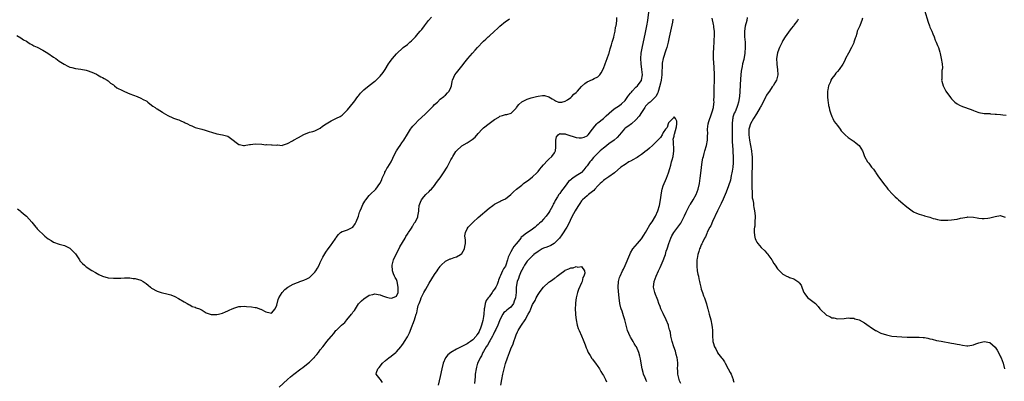
# Model space of a CAD drawing. Units: inches. Extents: x 2616000 to 2619000, y 1524000 to 1527000.
# Drawn here: x 2617197 to 2617558, y 1526624 to 1526757 of the extents above; entities that cross this region are included whole.
import ezdxf

# ---------------------------------------------------------------- set-up
doc = ezdxf.new("R2010")
doc.units = ezdxf.units.IN
doc.header["$MEASUREMENT"] = 0
doc.layers.add('LD26161524_10ft', color=82, linetype='Continuous')

msp = doc.modelspace()

# ---------------------------------------------------------------- linework, layer by layer
at = {"layer": 'LD26161524_10ft'}
for points, elevation in [([(2617329.9, 1526623.9), (2617329.08, 1526625), (2617329, 1526625.19), (2617327.47, 1526627), (2617327.63, 1526627.63), (2617328.15, 1526629), (2617328.57, 1526629.43), (2617329.81, 1526631), (2617331, 1526632.05), (2617332.17, 1526633), (2617333, 1526633.64), (2617333.75, 1526634.25), (2617334.73, 1526635), (2617335, 1526635.23), (2617336.58, 1526637), (2617337, 1526637.52), (2617337.56, 1526638.44), (2617337.93, 1526639), (2617339, 1526640.77), (2617339.11, 1526641), (2617339.78, 1526642.22), (2617340.79, 1526644.79), (2617340.93, 1526645.07), (2617341, 1526645.32), (2617341.61, 1526647), (2617341.84, 1526647.84), (2617342.21, 1526649), (2617342.42, 1526649.58), (2617342.72, 1526651), (2617343, 1526652.19), (2617343.27, 1526653), (2617343.79, 1526654.21), (2617344.06, 1526655), (2617345, 1526657), (2617345.78, 1526658.22), (2617347, 1526660.42), (2617347.99, 1526662.01), (2617349, 1526663.6), (2617349.93, 1526665), (2617350.36, 1526665.64), (2617351, 1526666.52), (2617351.2, 1526666.8), (2617351.39, 1526667), (2617353, 1526668.49), (2617353.97, 1526669), (2617354.68, 1526669.32), (2617355, 1526669.4), (2617356.13, 1526669.87), (2617357, 1526670.12), (2617358.55, 1526671), (2617359, 1526671.39), (2617360, 1526673), (2617360.12, 1526673.88), (2617360.31, 1526675), (2617360.3, 1526676.3), (2617360.17, 1526677), (2617360.12, 1526677.88), (2617360.3, 1526679), (2617361, 1526680.38), (2617361.37, 1526681), (2617362.13, 1526681.87), (2617363.13, 1526682.87), (2617365, 1526684.52), (2617369, 1526687.96), (2617370.37, 1526689), (2617371, 1526689.41), (2617372.01, 1526689.99), (2617373, 1526690.4), (2617373.37, 1526690.63), (2617375, 1526691.44), (2617377, 1526693.03), (2617378, 1526694), (2617379.13, 1526695), (2617381, 1526696.42), (2617381.72, 1526697), (2617383.64, 1526698.35), (2617385, 1526699.53), (2617386.57, 1526701), (2617387, 1526701.52), (2617387.71, 1526702.29), (2617388.28, 1526703), (2617389, 1526703.95), (2617390.46, 1526705.54), (2617391, 1526706.05), (2617392.12, 1526707), (2617393, 1526708.35), (2617393.39, 1526709), (2617393.54, 1526710.46), (2617393.55, 1526711), (2617393.58, 1526711.58), (2617393.55, 1526713), (2617393.79, 1526714.21), (2617394.37, 1526715), (2617395, 1526715.38), (2617395.28, 1526715.28), (2617397, 1526715.3), (2617397.21, 1526715.21), (2617398, 1526715), (2617399, 1526714.62), (2617399.53, 1526714.47), (2617401, 1526713.98), (2617402.15, 1526713.85), (2617403, 1526713.83), (2617403.95, 1526714.05), (2617405, 1526714.6), (2617405.4, 1526715), (2617407, 1526716.98), (2617407.82, 1526718.18), (2617408.61, 1526719), (2617409, 1526719.36), (2617411, 1526720.88), (2617412.07, 1526721.93), (2617413, 1526722.79), (2617413.1, 1526722.9), (2617415, 1526724.51), (2617417, 1526725.76), (2617417.68, 1526726.32), (2617419, 1526727.61), (2617420, 1526729), (2617420.43, 1526729.57), (2617421, 1526730.23), (2617421.33, 1526730.67), (2617421.61, 1526731), (2617423, 1526732.44), (2617423.56, 1526733), (2617424.14, 1526733.86), (2617425, 1526734.9), (2617425.07, 1526735), (2617425.45, 1526737), (2617425.19, 1526739), (2617424.85, 1526741), (2617424.73, 1526743), (2617424.92, 1526745), (2617425.25, 1526746.75), (2617426.5, 1526752.5), (2617427.01, 1526755), (2617427.36, 1526757), (2617427.89, 1526761)], 8040), ([(2617529, 1526760.78), (2617530.36, 1526756.36), (2617530.82, 1526755), (2617531, 1526754.5), (2617531.67, 1526753), (2617532.04, 1526752.04), (2617532.53, 1526751), (2617533, 1526749.78), (2617533.23, 1526749.23), (2617533.35, 1526749), (2617533.74, 1526747.74), (2617534.13, 1526747), (2617534.71, 1526745.29), (2617534.82, 1526744.82), (2617535.18, 1526743), (2617535.48, 1526741), (2617535.58, 1526739.59), (2617535.56, 1526739), (2617535.44, 1526738.56), (2617535.34, 1526737), (2617535.37, 1526735.37), (2617535.32, 1526735), (2617535.4, 1526734.6), (2617535.85, 1526733), (2617536.89, 1526731), (2617538.61, 1526728.61), (2617539, 1526728.19), (2617539.59, 1526727.59), (2617540.21, 1526727), (2617541, 1526726.37), (2617541.88, 1526725.88), (2617543, 1526725.39), (2617546.19, 1526724.2), (2617547, 1526723.85), (2617547.65, 1526723.65), (2617549, 1526723.15), (2617551, 1526722.81), (2617551.21, 1526722.79), (2617553, 1526722.72), (2617553.33, 1526722.67), (2617555, 1526722.59), (2617555.5, 1526722.5), (2617557, 1526722.36), (2617557.75, 1526722.26), (2617559, 1526722.19)], 8070), ([(2617195.45, 1526751.45), (2617197, 1526750.57), (2617197.87, 1526749.87), (2617199, 1526749.3), (2617199.53, 1526749), (2617200.42, 1526748.42), (2617201, 1526748.13), (2617201.68, 1526747.68), (2617203, 1526747.09), (2617205, 1526746.01), (2617206.92, 1526745), (2617209, 1526743.52), (2617209.79, 1526743), (2617211, 1526742.06), (2617212.85, 1526740.85), (2617214.17, 1526740.17), (2617215, 1526739.86), (2617215.65, 1526739.65), (2617217, 1526739.27), (2617219, 1526739.04), (2617221, 1526738.74), (2617221.38, 1526738.62), (2617223, 1526738.02), (2617224.8, 1526737.2), (2617225.17, 1526737), (2617226.3, 1526736.3), (2617227, 1526736.03), (2617227.61, 1526735.61), (2617228.68, 1526735), (2617229, 1526734.8), (2617229.95, 1526733.95), (2617231, 1526733.28), (2617231.36, 1526733), (2617232.26, 1526732.26), (2617233, 1526731.9), (2617233.56, 1526731.56), (2617234.76, 1526731), (2617235, 1526730.87), (2617237, 1526730), (2617239.7, 1526729), (2617241, 1526728.39), (2617241.96, 1526727.96), (2617243, 1526727.39), (2617243.26, 1526727.26), (2617243.67, 1526727), (2617245, 1526725.9), (2617245.51, 1526725.51), (2617246.25, 1526725), (2617246.66, 1526724.66), (2617247, 1526724.44), (2617249, 1526723.21), (2617249.31, 1526723), (2617251, 1526722), (2617252.85, 1526721.15), (2617253, 1526721.07), (2617254.52, 1526720.52), (2617255, 1526720.41), (2617255.93, 1526719.93), (2617257, 1526719.56), (2617257.34, 1526719.34), (2617258.16, 1526719), (2617259, 1526718.54), (2617259.79, 1526718.21), (2617261, 1526717.66), (2617263, 1526717.1), (2617263.45, 1526717), (2617264.64, 1526716.64), (2617265, 1526716.54), (2617266.16, 1526716.16), (2617267, 1526715.91), (2617269, 1526715.36), (2617271, 1526714.98), (2617273, 1526714.39), (2617274.97, 1526713), (2617276.1, 1526712.1), (2617277, 1526711.44), (2617277.34, 1526711.34), (2617278.78, 1526711), (2617279, 1526710.95), (2617279.04, 1526710.96), (2617281, 1526711.33), (2617281.37, 1526711.37), (2617283, 1526711.62), (2617285.47, 1526711.47), (2617287, 1526711.31), (2617287.34, 1526711.34), (2617289, 1526711.26), (2617289.3, 1526711.3), (2617291, 1526711.18), (2617291.21, 1526711.21), (2617293, 1526711.07), (2617293.1, 1526711.1), (2617295, 1526711.7), (2617296.73, 1526712.73), (2617297.13, 1526713), (2617299, 1526713.98), (2617301, 1526715.07), (2617303, 1526715.87), (2617304.22, 1526716.22), (2617305, 1526716.42), (2617306.24, 1526717), (2617306.75, 1526717.25), (2617307, 1526717.39), (2617307.86, 1526718.14), (2617309.19, 1526719), (2617311, 1526720.04), (2617313, 1526721.06), (2617314.27, 1526721.73), (2617315, 1526722.21), (2617315.45, 1526722.55), (2617315.87, 1526723), (2617317, 1526724.08), (2617319.17, 1526726.83), (2617319.28, 1526727), (2617320.78, 1526729), (2617321, 1526729.25), (2617321.79, 1526730.21), (2617322.56, 1526731), (2617323, 1526731.42), (2617324.94, 1526733.06), (2617327, 1526734.64), (2617327.22, 1526734.78), (2617327.47, 1526735), (2617329, 1526736.54), (2617330.14, 1526737.86), (2617330.77, 1526739), (2617332.07, 1526741), (2617332.47, 1526741.53), (2617333, 1526742.35), (2617333.49, 1526743), (2617335, 1526744.75), (2617335.24, 1526745), (2617337.19, 1526746.81), (2617337.41, 1526747), (2617339, 1526748.19), (2617339.89, 1526749), (2617340.5, 1526749.5), (2617341, 1526749.98), (2617341.99, 1526751), (2617343, 1526752.12), (2617343.74, 1526753), (2617344.3, 1526753.7), (2617345.27, 1526755), (2617346.81, 1526757), (2617347.85, 1526758.15)], 8070), ([(2617195.7, 1526687.7), (2617196.71, 1526687), (2617197, 1526686.78), (2617197.97, 1526685.97), (2617199, 1526685.08), (2617201, 1526682.89), (2617202.46, 1526681), (2617202.72, 1526680.72), (2617203, 1526680.43), (2617203.65, 1526679.65), (2617205, 1526678.41), (2617205.75, 1526677.75), (2617207, 1526676.72), (2617208.06, 1526676.06), (2617209, 1526675.45), (2617211, 1526674.76), (2617213, 1526674.28), (2617215, 1526673.27), (2617216.13, 1526672.13), (2617217, 1526671.19), (2617217.47, 1526670.53), (2617218.49, 1526669), (2617218.68, 1526668.68), (2617219, 1526668.32), (2617219.64, 1526667.64), (2617220.36, 1526667), (2617221, 1526666.48), (2617223, 1526665.12), (2617224.38, 1526664.38), (2617225, 1526663.95), (2617225.67, 1526663.67), (2617227, 1526663), (2617229, 1526662.44), (2617231, 1526662.23), (2617231.76, 1526662.24), (2617233.7, 1526662.3), (2617235, 1526662.42), (2617237, 1526662.41), (2617238.21, 1526662.21), (2617239, 1526662.13), (2617241, 1526661.49), (2617241.88, 1526661), (2617243, 1526660.29), (2617243.74, 1526659.74), (2617244.55, 1526659), (2617245, 1526658.65), (2617247, 1526657.48), (2617248.54, 1526657), (2617249, 1526656.87), (2617250.56, 1526656.56), (2617252.11, 1526656.11), (2617253.54, 1526655.54), (2617254.86, 1526654.86), (2617257, 1526653.57), (2617258.06, 1526653), (2617258.65, 1526652.65), (2617259, 1526652.51), (2617259.92, 1526651.92), (2617261, 1526651.64), (2617261.4, 1526651.4), (2617262.59, 1526651), (2617263.53, 1526650.47), (2617265, 1526649.59), (2617266.92, 1526648.92), (2617267, 1526648.9), (2617269, 1526648.88), (2617269.59, 1526649), (2617271, 1526649.38), (2617272.12, 1526649.88), (2617273, 1526650.22), (2617273.49, 1526650.51), (2617274.55, 1526651), (2617275, 1526651.19), (2617275.24, 1526651.24), (2617277, 1526651.84), (2617277.84, 1526651.84), (2617279, 1526651.98), (2617279.87, 1526651.87), (2617281.71, 1526651.71), (2617283, 1526651.49), (2617283.46, 1526651.46), (2617285, 1526650.94), (2617285.16, 1526650.84), (2617287, 1526649.86), (2617288.52, 1526649.48), (2617289, 1526649.41), (2617290.35, 1526651), (2617291, 1526652.35), (2617291.52, 1526654.48), (2617291.74, 1526655), (2617293.04, 1526657), (2617293.94, 1526658.06), (2617295.09, 1526659), (2617297, 1526660.07), (2617298.65, 1526660.65), (2617299, 1526660.81), (2617299.49, 1526661), (2617300.61, 1526661.39), (2617301, 1526661.48), (2617302.03, 1526662.03), (2617303, 1526662.52), (2617303.29, 1526662.71), (2617305, 1526664.53), (2617305.36, 1526665), (2617305.99, 1526666.01), (2617306.52, 1526667), (2617307, 1526668.07), (2617307.49, 1526669), (2617307.97, 1526670.03), (2617309, 1526671.87), (2617309.85, 1526673), (2617310.32, 1526673.68), (2617311, 1526674.57), (2617311.35, 1526675), (2617312.71, 1526677), (2617312.82, 1526677.18), (2617313.64, 1526678.36), (2617314.43, 1526679), (2617315, 1526679.4), (2617315.51, 1526679.51), (2617317, 1526680.09), (2617319, 1526681.01), (2617319.78, 1526682.22), (2617320.23, 1526683), (2617321, 1526685.11), (2617321.44, 1526686.56), (2617321.62, 1526687), (2617322.15, 1526688.15), (2617322.66, 1526689.34), (2617323.41, 1526690.59), (2617323.69, 1526691), (2617325, 1526692.61), (2617325.37, 1526693), (2617327.41, 1526695), (2617328.86, 1526697), (2617329.55, 1526698.45), (2617329.77, 1526699), (2617330.43, 1526700.43), (2617330.66, 1526701), (2617330.75, 1526701.25), (2617331, 1526701.65), (2617331.45, 1526702.55), (2617331.77, 1526703), (2617333, 1526705.03), (2617333.61, 1526706.39), (2617333.92, 1526707), (2617335.02, 1526709), (2617335.78, 1526710.22), (2617336.3, 1526711), (2617337, 1526711.98), (2617337.66, 1526713), (2617339, 1526715.21), (2617340.17, 1526717), (2617340.48, 1526717.52), (2617341, 1526718.11), (2617341.84, 1526719), (2617343, 1526720.18), (2617345.49, 1526722.51), (2617345.97, 1526723), (2617347, 1526724), (2617348.5, 1526725.5), (2617349, 1526726.08), (2617350, 1526727), (2617351, 1526728.05), (2617352.34, 1526729), (2617352.69, 1526729.31), (2617353, 1526729.55), (2617353.68, 1526730.32), (2617354.39, 1526731), (2617355, 1526732.27), (2617355.22, 1526733), (2617355.47, 1526734.53), (2617355.62, 1526735), (2617356.12, 1526736.12), (2617356.47, 1526737), (2617357, 1526737.68), (2617357.98, 1526739), (2617359, 1526740.21), (2617360.25, 1526741.75), (2617361.21, 1526743), (2617362.94, 1526745), (2617363.96, 1526746.04), (2617364.75, 1526747), (2617365, 1526747.28), (2617366.63, 1526749), (2617367, 1526749.35), (2617367.88, 1526750.12), (2617368.73, 1526751), (2617369, 1526751.23), (2617371, 1526753.07), (2617372.05, 1526753.95), (2617373, 1526754.91), (2617375, 1526756.55), (2617375.68, 1526757), (2617376.5, 1526757.5)], 8060), ([(2617291.83, 1526622.17), (2617294.96, 1526625.04), (2617296.01, 1526625.99), (2617297.24, 1526627), (2617299.88, 1526629), (2617300.56, 1526629.44), (2617302.52, 1526631), (2617303, 1526631.41), (2617304.65, 1526633), (2617304.82, 1526633.18), (2617305, 1526633.46), (2617305.76, 1526634.24), (2617306.38, 1526635), (2617307, 1526635.97), (2617307.9, 1526637), (2617308.37, 1526637.63), (2617309.44, 1526639), (2617311, 1526640.79), (2617311.14, 1526641), (2617312, 1526642), (2617312.76, 1526643), (2617313, 1526643.2), (2617314.77, 1526645), (2617316, 1526646), (2617316.78, 1526647), (2617318.49, 1526649), (2617318.73, 1526649.27), (2617319, 1526649.77), (2617319.58, 1526650.42), (2617319.9, 1526651), (2617321, 1526652.8), (2617322.1, 1526653.9), (2617323, 1526654.73), (2617325, 1526655.98), (2617326.27, 1526656.27), (2617327, 1526656.46), (2617328.26, 1526656.26), (2617329, 1526656.18), (2617329.83, 1526655.83), (2617331, 1526655.43), (2617331.31, 1526655.31), (2617332.33, 1526655), (2617333, 1526654.87), (2617333.51, 1526655), (2617335, 1526655.6), (2617335.61, 1526657), (2617335.65, 1526658.35), (2617335.62, 1526659), (2617335.21, 1526661), (2617335, 1526661.74), (2617334.5, 1526662.5), (2617334.32, 1526663), (2617333.91, 1526663.91), (2617333.53, 1526665), (2617333.36, 1526667), (2617333.94, 1526669), (2617336.25, 1526673.75), (2617338.12, 1526677), (2617338.41, 1526677.59), (2617339, 1526678.41), (2617339.22, 1526678.78), (2617339.39, 1526679), (2617340.25, 1526680.25), (2617340.71, 1526681), (2617340.8, 1526681.2), (2617341, 1526681.48), (2617341.52, 1526682.47), (2617341.95, 1526683), (2617342.79, 1526684.79), (2617342.87, 1526685), (2617343, 1526685.72), (2617343.16, 1526686.84), (2617343.2, 1526687), (2617343.24, 1526687.24), (2617343.38, 1526689), (2617343.78, 1526690.22), (2617344.15, 1526691), (2617345, 1526692.1), (2617345.83, 1526693), (2617347, 1526694.1), (2617347.42, 1526694.58), (2617347.85, 1526695), (2617349, 1526696.35), (2617349.49, 1526697), (2617350.1, 1526697.9), (2617351, 1526699.14), (2617352.29, 1526701), (2617353.56, 1526703), (2617354.61, 1526705), (2617354.77, 1526705.23), (2617355, 1526705.73), (2617355.47, 1526706.53), (2617355.7, 1526707), (2617356.8, 1526708.8), (2617357, 1526709.09), (2617359, 1526710.94), (2617361, 1526712.03), (2617362.8, 1526713.2), (2617363.86, 1526714.14), (2617365, 1526715.45), (2617366.44, 1526717), (2617367, 1526717.53), (2617369, 1526719.15), (2617371, 1526720.61), (2617372.55, 1526721.45), (2617373, 1526721.76), (2617373.99, 1526722.01), (2617375, 1526722.43), (2617375.54, 1526722.46), (2617377.08, 1526722.92), (2617379, 1526724.72), (2617379.15, 1526725), (2617379.91, 1526726.09), (2617381, 1526727.03), (2617383, 1526728.07), (2617384.51, 1526728.51), (2617385, 1526728.68), (2617386.38, 1526729), (2617387, 1526729.18), (2617388.61, 1526729.39), (2617389, 1526729.43), (2617389.36, 1526729.36), (2617391, 1526728.92), (2617392.18, 1526728.18), (2617393, 1526727.63), (2617393.43, 1526727.43), (2617394.56, 1526727), (2617395, 1526726.9), (2617395.09, 1526726.91), (2617395.73, 1526727), (2617397, 1526727.28), (2617397.78, 1526727.78), (2617399, 1526728.6), (2617399.45, 1526729), (2617400.15, 1526729.85), (2617401, 1526730.45), (2617401.24, 1526730.76), (2617401.5, 1526731), (2617403, 1526732.68), (2617404.18, 1526733.82), (2617405, 1526734.38), (2617407, 1526735.28), (2617407.63, 1526735.63), (2617409, 1526736.29), (2617409.68, 1526737), (2617410.25, 1526737.75), (2617411, 1526739.36), (2617411.62, 1526741), (2617411.98, 1526742.02), (2617412.39, 1526743), (2617413, 1526744.65), (2617413.11, 1526745), (2617413.51, 1526746.49), (2617414.02, 1526748.02), (2617414.26, 1526749), (2617414.82, 1526750.82), (2617415, 1526751.59), (2617415.31, 1526753), (2617415.51, 1526754.49), (2617415.67, 1526755), (2617415.83, 1526755.83), (2617415.94, 1526757), (2617415.97, 1526758.03)], 8050), ([(2617436.57, 1526757.43), (2617436.37, 1526756.37), (2617435.88, 1526754.12), (2617435.19, 1526750.81), (2617434.79, 1526749), (2617434.29, 1526747), (2617434, 1526746), (2617433.01, 1526742.99), (2617432.67, 1526741.33), (2617432.64, 1526741), (2617432.67, 1526740.67), (2617432.5, 1526737.5), (2617432.52, 1526737), (2617432.24, 1526735), (2617432.05, 1526733.95), (2617431.28, 1526731.28), (2617431.18, 1526730.82), (2617431, 1526730.37), (2617430.26, 1526729), (2617429, 1526727.71), (2617428.19, 1526727), (2617427.51, 1526726.49), (2617427, 1526725.96), (2617426.55, 1526725.45), (2617426.24, 1526725), (2617425, 1526723.12), (2617424.21, 1526721.79), (2617423, 1526720.4), (2617421.29, 1526719), (2617419.97, 1526718.03), (2617419, 1526717.38), (2617418.8, 1526717.2), (2617416.96, 1526715), (2617416.05, 1526713.95), (2617414.95, 1526713), (2617413, 1526711.64), (2617411.58, 1526710.42), (2617411, 1526710.01), (2617409.89, 1526709), (2617409, 1526708.23), (2617407.75, 1526707), (2617407.42, 1526706.58), (2617406.47, 1526705.53), (2617406.05, 1526705), (2617405, 1526703.49), (2617404.55, 1526703), (2617403.86, 1526702.14), (2617403, 1526701.14), (2617402.81, 1526701), (2617401, 1526699.85), (2617399.75, 1526699), (2617399.3, 1526698.7), (2617399, 1526698.39), (2617398.23, 1526697.77), (2617397, 1526696.07), (2617396.12, 1526695), (2617395.63, 1526694.37), (2617395, 1526693.37), (2617394.68, 1526693), (2617394.18, 1526692.18), (2617393.24, 1526690.76), (2617393, 1526690.19), (2617392.57, 1526689.43), (2617392.4, 1526689), (2617391.82, 1526687.82), (2617391.38, 1526687), (2617391, 1526686.37), (2617389.99, 1526685), (2617389, 1526683.9), (2617388.11, 1526683), (2617387.52, 1526682.48), (2617387, 1526681.97), (2617386.47, 1526681.53), (2617385.9, 1526681), (2617385, 1526680.3), (2617383.02, 1526678.99), (2617382.8, 1526678.8), (2617381, 1526677.45), (2617380.73, 1526677.27), (2617380.66, 1526677), (2617379.74, 1526675.74), (2617379, 1526674.85), (2617378.06, 1526673.94), (2617377.63, 1526673), (2617377, 1526671.92), (2617376.49, 1526671), (2617376.06, 1526669.94), (2617375.78, 1526669), (2617375.12, 1526667), (2617375, 1526666.73), (2617374.3, 1526665.7), (2617373.97, 1526665), (2617373.21, 1526663.21), (2617373.09, 1526663), (2617373, 1526662.73), (2617372.42, 1526661.58), (2617372.34, 1526661), (2617371.97, 1526659.97), (2617371.54, 1526659), (2617371, 1526658.18), (2617370.45, 1526657.55), (2617370.19, 1526657), (2617369, 1526655.46), (2617368.63, 1526655), (2617367.98, 1526654.02), (2617367.62, 1526653), (2617367.33, 1526651.33), (2617367.26, 1526651), (2617367.1, 1526649), (2617367, 1526648.21), (2617366.77, 1526646.77), (2617366.29, 1526645), (2617365.91, 1526643.91), (2617365.53, 1526643), (2617365.33, 1526642.67), (2617365, 1526642.03), (2617364.51, 1526641.49), (2617364.21, 1526641), (2617363, 1526639.64), (2617362.16, 1526639), (2617361.47, 1526638.53), (2617361, 1526638.15), (2617360.21, 1526637.79), (2617359, 1526637.11), (2617357, 1526636.15), (2617354.93, 1526635), (2617353.88, 1526634.13), (2617352.96, 1526633.04), (2617352.13, 1526631), (2617351.65, 1526629), (2617351, 1526626.11), (2617350.28, 1526623)], 8030), ([(2617439.52, 1526623.52), (2617439, 1526624.57), (2617438.82, 1526625), (2617438.32, 1526627), (2617438.33, 1526628.33), (2617438.28, 1526629), (2617438.41, 1526630.41), (2617438.39, 1526631), (2617438.3, 1526632.3), (2617438.17, 1526633), (2617437.79, 1526634.21), (2617437.46, 1526635.46), (2617436.91, 1526637), (2617436.29, 1526639), (2617436, 1526640), (2617435.86, 1526641), (2617435.63, 1526642.37), (2617435.46, 1526643), (2617435.34, 1526643.34), (2617435, 1526644.72), (2617434.92, 1526645), (2617434.09, 1526647), (2617433, 1526649.27), (2617432.14, 1526651), (2617431.83, 1526651.83), (2617431.41, 1526653), (2617431, 1526654.25), (2617430.8, 1526654.8), (2617430.22, 1526656.22), (2617429.94, 1526657), (2617429.46, 1526659), (2617429.64, 1526661), (2617430.37, 1526663), (2617431.29, 1526665), (2617431.86, 1526666.14), (2617433, 1526668.74), (2617433.64, 1526670.36), (2617433.81, 1526671), (2617434.14, 1526672.14), (2617434.46, 1526673), (2617434.62, 1526673.38), (2617435.12, 1526675), (2617435.85, 1526677), (2617436.19, 1526677.81), (2617436.9, 1526679), (2617438.35, 1526681), (2617439.48, 1526682.52), (2617439.77, 1526683), (2617440.46, 1526684.46), (2617440.83, 1526685.17), (2617441.46, 1526686.54), (2617441.63, 1526687), (2617442.82, 1526689.18), (2617443, 1526689.44), (2617443.95, 1526691), (2617445.06, 1526693), (2617445.86, 1526695), (2617446.34, 1526697), (2617446.62, 1526699), (2617446.81, 1526700.81), (2617447.02, 1526702.98), (2617447.32, 1526705), (2617447.61, 1526706.39), (2617447.76, 1526707), (2617448.09, 1526708.09), (2617448.34, 1526709), (2617448.96, 1526711), (2617449.32, 1526713), (2617449.33, 1526714.67), (2617449.35, 1526715.35), (2617449.31, 1526717), (2617449.56, 1526719), (2617449.78, 1526719.78), (2617450.15, 1526721), (2617450.41, 1526721.59), (2617451, 1526723.34), (2617451.43, 1526725), (2617451.65, 1526726.35), (2617451.67, 1526727), (2617451.65, 1526727.65), (2617451.7, 1526729), (2617451.67, 1526730.33), (2617451.7, 1526731), (2617451.78, 1526731.78), (2617451.78, 1526733), (2617451.8, 1526734.2), (2617451.87, 1526735), (2617451.87, 1526737), (2617451.75, 1526739.75), (2617451.53, 1526743), (2617451.46, 1526745), (2617451.55, 1526747), (2617451.72, 1526749), (2617451.78, 1526750.22), (2617451.86, 1526751), (2617451.91, 1526751.91), (2617451.84, 1526753), (2617451.62, 1526754.38), (2617451.58, 1526755), (2617451.51, 1526755.51), (2617451, 1526757.82)], 8030), ([(2617463.9, 1526758.1), (2617463.74, 1526757), (2617463.18, 1526754.82), (2617462.91, 1526753.09), (2617462.91, 1526751), (2617463.06, 1526749), (2617463.16, 1526747.16), (2617463.03, 1526745), (2617462.61, 1526742.61), (2617462.2, 1526741), (2617462.04, 1526740.04), (2617461.79, 1526739), (2617461.67, 1526738.33), (2617461.52, 1526737), (2617461.39, 1526735.39), (2617461.27, 1526733.27), (2617461.28, 1526733), (2617461.16, 1526731.16), (2617461.18, 1526730.82), (2617461.02, 1526729), (2617460.72, 1526727), (2617460.26, 1526725.74), (2617460.1, 1526725), (2617459.42, 1526723.42), (2617459.13, 1526722.87), (2617458.63, 1526721.37), (2617458.56, 1526721), (2617458.52, 1526720.52), (2617458.32, 1526719), (2617458.29, 1526716.29), (2617458.32, 1526713.68), (2617458.3, 1526713), (2617458.32, 1526712.32), (2617458.41, 1526711), (2617458.58, 1526709.42), (2617458.6, 1526709), (2617458.59, 1526708.59), (2617458.74, 1526707), (2617458.76, 1526705.24), (2617458.7, 1526704.7), (2617458.55, 1526703), (2617458.37, 1526701.63), (2617458.26, 1526701), (2617458.03, 1526700.03), (2617457.7, 1526698.3), (2617457, 1526696.22), (2617456.13, 1526693.87), (2617455.74, 1526693), (2617455, 1526691.26), (2617454.34, 1526689.66), (2617453, 1526687.01), (2617451.1, 1526683.1), (2617450.46, 1526681.54), (2617450.14, 1526681), (2617449.21, 1526679.21), (2617449, 1526678.74), (2617448.51, 1526677.49), (2617448.19, 1526677), (2617447.38, 1526675.38), (2617447.16, 1526674.84), (2617447, 1526674.53), (2617446.57, 1526673.43), (2617446.35, 1526673), (2617446.06, 1526672.06), (2617445.7, 1526671), (2617445.47, 1526669.47), (2617445.36, 1526669), (2617445.33, 1526667.33), (2617445.3, 1526667), (2617445.35, 1526666.65), (2617445.5, 1526665), (2617445.71, 1526663.71), (2617445.93, 1526663), (2617446.07, 1526662.08), (2617446.39, 1526661), (2617446.47, 1526660.47), (2617446.79, 1526659), (2617447, 1526658.21), (2617447.39, 1526657), (2617447.84, 1526655.84), (2617448.2, 1526655), (2617448.9, 1526652.9), (2617449.29, 1526651.29), (2617449.35, 1526651), (2617449.88, 1526649), (2617450.46, 1526647), (2617450.92, 1526645), (2617451, 1526644.18), (2617451.12, 1526643.12), (2617451.16, 1526642.84), (2617451.16, 1526641), (2617451.22, 1526639.22), (2617451.25, 1526639), (2617451.34, 1526638.66), (2617451.79, 1526637), (2617452.3, 1526636.29), (2617452.91, 1526635), (2617453, 1526634.9), (2617454.41, 1526633), (2617454.7, 1526632.7), (2617455, 1526632.24), (2617455.54, 1526631.54), (2617455.79, 1526631), (2617456.93, 1526629), (2617457.65, 1526627.65), (2617457.94, 1526627), (2617458.7, 1526625), (2617458.76, 1526624.76), (2617459, 1526624.1)], 8040), ([(2617482.61, 1526757.39), (2617482.39, 1526757), (2617481, 1526755.26), (2617480.83, 1526755), (2617480.01, 1526753.99), (2617479, 1526752.69), (2617477.85, 1526751), (2617477, 1526749.58), (2617476.69, 1526749), (2617475.75, 1526747), (2617475.53, 1526746.47), (2617475, 1526745.03), (2617474.67, 1526743), (2617474.75, 1526741), (2617474.77, 1526740.77), (2617475.05, 1526739), (2617475.15, 1526737), (2617474.6, 1526735), (2617474.01, 1526733.99), (2617473.4, 1526733), (2617473, 1526732.53), (2617472.01, 1526731), (2617471.6, 1526730.4), (2617471, 1526729.49), (2617470.74, 1526729), (2617469.75, 1526727), (2617469, 1526725.65), (2617468.78, 1526725.22), (2617468.68, 1526725), (2617467.34, 1526722.66), (2617466.24, 1526721), (2617465.06, 1526719), (2617464.59, 1526717.41), (2617464.51, 1526717), (2617464.48, 1526715), (2617464.7, 1526713), (2617465.42, 1526709), (2617465.6, 1526707.6), (2617465.64, 1526707), (2617465.66, 1526706.34), (2617465.72, 1526705), (2617465.7, 1526703), (2617465.61, 1526701), (2617465.55, 1526699), (2617465.55, 1526697), (2617465.57, 1526695.57), (2617465.59, 1526695), (2617465.66, 1526694.34), (2617465.69, 1526693), (2617465.75, 1526691.75), (2617465.89, 1526691), (2617466.15, 1526689.85), (2617466.22, 1526689), (2617466.26, 1526688.26), (2617466.6, 1526687), (2617466.81, 1526685.19), (2617466.8, 1526685), (2617466.75, 1526684.75), (2617466.73, 1526683), (2617466.62, 1526681.38), (2617466.5, 1526681), (2617466.41, 1526680.41), (2617466.43, 1526679), (2617466.73, 1526677.27), (2617466.74, 1526677), (2617466.79, 1526676.79), (2617467, 1526676.26), (2617467.45, 1526675.45), (2617467.79, 1526675), (2617469, 1526673.57), (2617470.34, 1526672.34), (2617471, 1526671.57), (2617471.28, 1526671.28), (2617471.5, 1526671), (2617472.52, 1526669.48), (2617472.86, 1526669), (2617473, 1526668.74), (2617473.67, 1526667.67), (2617474.15, 1526667), (2617475, 1526665.71), (2617476.34, 1526664.34), (2617477, 1526663.7), (2617477.45, 1526663.45), (2617478.33, 1526663), (2617479, 1526662.75), (2617479.44, 1526662.56), (2617481, 1526662.03), (2617482.51, 1526661), (2617482.81, 1526660.81), (2617483, 1526660.52), (2617483.65, 1526659.65), (2617483.92, 1526659), (2617484.42, 1526657.58), (2617484.67, 1526657), (2617485, 1526656.49), (2617485.62, 1526655.62), (2617486.2, 1526655), (2617487, 1526654.45), (2617488.92, 1526652.92), (2617489.91, 1526651.91), (2617490.6, 1526651), (2617491, 1526650.5), (2617492.6, 1526649), (2617493, 1526648.69), (2617494.21, 1526648.21), (2617495, 1526647.74), (2617495.67, 1526647.67), (2617497, 1526647.35), (2617499.46, 1526647.46), (2617501, 1526647.64), (2617501.57, 1526647.57), (2617503, 1526647.57), (2617503.39, 1526647.39), (2617505, 1526647), (2617507, 1526645.87), (2617508.65, 1526644.65), (2617509, 1526644.42), (2617511, 1526643.05), (2617511.09, 1526643), (2617513, 1526642.09), (2617515, 1526641.43), (2617517, 1526641.01), (2617518.82, 1526640.82), (2617520.7, 1526640.7), (2617522.62, 1526640.62), (2617523, 1526640.58), (2617524.58, 1526640.58), (2617525, 1526640.56), (2617526.6, 1526640.6), (2617527, 1526640.6), (2617528.51, 1526640.51), (2617529, 1526640.46), (2617530.21, 1526640.21), (2617531, 1526640.03), (2617531.81, 1526639.81), (2617533.42, 1526639.42), (2617535.1, 1526639.1), (2617539, 1526638.4), (2617539.78, 1526638.22), (2617541, 1526638), (2617541.88, 1526637.88), (2617543, 1526637.61), (2617544.57, 1526637.43), (2617545, 1526637.43), (2617546.36, 1526637.64), (2617547, 1526637.78), (2617547.86, 1526638.14), (2617549, 1526638.56), (2617551, 1526639.05), (2617553, 1526638.63), (2617555, 1526636.93), (2617555.76, 1526635.76), (2617556.18, 1526635), (2617557, 1526633.42), (2617557.17, 1526633), (2617557.88, 1526631), (2617558.45, 1526629)], 8050), ([(2617506.25, 1526757.75), (2617506.05, 1526757), (2617505.36, 1526755.36), (2617505.22, 1526755), (2617505, 1526754.49), (2617504.49, 1526753.51), (2617504.33, 1526753), (2617504.12, 1526752.12), (2617503.73, 1526751), (2617503.52, 1526750.48), (2617503.11, 1526749), (2617503, 1526748.73), (2617502.18, 1526747), (2617501.08, 1526745), (2617500.02, 1526743), (2617499.72, 1526742.28), (2617499, 1526740.85), (2617497.68, 1526739), (2617497, 1526738.22), (2617496.41, 1526737.59), (2617496.02, 1526737), (2617495, 1526735.64), (2617494.64, 1526735), (2617494.42, 1526734.42), (2617493.74, 1526733), (2617493.47, 1526731.47), (2617493.35, 1526731), (2617493.36, 1526729), (2617493.49, 1526727.49), (2617493.59, 1526727), (2617493.73, 1526725.73), (2617493.94, 1526725), (2617494.08, 1526724.08), (2617494.48, 1526723), (2617495, 1526721.68), (2617495.3, 1526721), (2617495.88, 1526719.87), (2617497, 1526718.34), (2617498.02, 1526717), (2617498.41, 1526716.41), (2617499, 1526715.76), (2617499.38, 1526715.38), (2617499.85, 1526715), (2617501, 1526713.91), (2617502.43, 1526713), (2617502.76, 1526712.76), (2617503, 1526712.56), (2617503.93, 1526711.93), (2617505.04, 1526711), (2617506.24, 1526709), (2617506.47, 1526708.47), (2617506.98, 1526707), (2617508.06, 1526705), (2617508.51, 1526704.51), (2617509.6, 1526703), (2617510.27, 1526702.27), (2617511, 1526701.26), (2617511.16, 1526701), (2617511.91, 1526699.91), (2617512.52, 1526699), (2617513, 1526698.39), (2617513.98, 1526697), (2617514.42, 1526696.42), (2617515, 1526695.74), (2617515.56, 1526695), (2617517.37, 1526693), (2617518.19, 1526692.19), (2617519, 1526691.49), (2617519.52, 1526691), (2617521, 1526689.71), (2617521.89, 1526689), (2617523, 1526688.06), (2617524.53, 1526687), (2617525, 1526686.65), (2617526.1, 1526686.1), (2617527, 1526685.73), (2617528.72, 1526685.28), (2617529, 1526685.19), (2617531, 1526684.64), (2617532.23, 1526684.23), (2617533, 1526684.03), (2617533.83, 1526683.83), (2617535, 1526683.64), (2617535.6, 1526683.6), (2617537, 1526683.57), (2617537.62, 1526683.62), (2617539, 1526683.71), (2617539.87, 1526683.87), (2617541, 1526684.01), (2617542.31, 1526684.31), (2617544.72, 1526684.72), (2617545, 1526684.76), (2617547, 1526684.71), (2617548.42, 1526684.42), (2617549, 1526684.37), (2617550.21, 1526684.21), (2617551, 1526684.19), (2617552.31, 1526684.31), (2617553, 1526684.4), (2617555, 1526684.97), (2617557, 1526685.29), (2617557.22, 1526685.22), (2617558.64, 1526684.64)], 8060), ([(2617427, 1526624.14), (2617426.71, 1526624.71), (2617426.57, 1526625), (2617426.32, 1526625.68), (2617425.79, 1526627), (2617425.6, 1526627.6), (2617425.24, 1526629), (2617424.86, 1526631), (2617424.63, 1526632.63), (2617424.38, 1526633.62), (2617424.07, 1526635), (2617423.19, 1526637), (2617423, 1526637.29), (2617422.3, 1526638.3), (2617421.91, 1526639), (2617421.56, 1526639.56), (2617421, 1526640.57), (2617420.82, 1526640.82), (2617419.91, 1526643), (2617419.4, 1526645), (2617418.93, 1526647), (2617418.43, 1526648.43), (2617417.86, 1526650.14), (2617417.53, 1526651), (2617417.39, 1526651.39), (2617417.07, 1526653), (2617416.83, 1526655), (2617416.57, 1526657.43), (2617416.43, 1526659), (2617416.52, 1526661), (2617417, 1526662.52), (2617417.14, 1526663), (2617418.08, 1526665), (2617418.39, 1526665.61), (2617419.01, 1526666.99), (2617420.71, 1526671), (2617421, 1526671.55), (2617421.89, 1526673), (2617423.53, 1526675), (2617425, 1526676.75), (2617425.92, 1526678.08), (2617426.45, 1526679), (2617427, 1526679.89), (2617428.12, 1526681.88), (2617428.96, 1526683), (2617430.14, 1526685), (2617431.04, 1526687.04), (2617431.62, 1526689), (2617431.99, 1526691), (2617432.37, 1526693.63), (2617432.64, 1526695), (2617433, 1526696.18), (2617433.31, 1526697), (2617433.84, 1526698.16), (2617434.2, 1526699), (2617434.96, 1526701), (2617435.43, 1526702.57), (2617435.78, 1526703.78), (2617436.09, 1526705), (2617436.24, 1526705.76), (2617436.61, 1526707), (2617436.91, 1526709), (2617436.89, 1526709.11), (2617436.78, 1526712.78), (2617436.69, 1526713), (2617436.62, 1526713.38), (2617437, 1526714.47), (2617437.07, 1526714.93), (2617437.14, 1526715.14), (2617437.89, 1526717.89), (2617437.98, 1526719), (2617438.02, 1526720.02), (2617437.5, 1526721), (2617437, 1526721.5), (2617436.83, 1526721.17), (2617436.6, 1526721), (2617435, 1526719.33), (2617434.83, 1526719), (2617434.41, 1526717.59), (2617433.9, 1526717), (2617433, 1526715.8), (2617432.61, 1526715), (2617432.04, 1526713.96), (2617431, 1526713.02), (2617429.07, 1526711), (2617427.99, 1526710.01), (2617427, 1526709.21), (2617426.7, 1526709), (2617425, 1526707.68), (2617423.92, 1526707), (2617423.38, 1526706.62), (2617423, 1526706.42), (2617422.13, 1526705.87), (2617421, 1526705.32), (2617420.4, 1526705), (2617419, 1526704.08), (2617417.4, 1526703), (2617415.09, 1526701), (2617413, 1526699.52), (2617412.31, 1526699), (2617411.51, 1526698.49), (2617411, 1526698.13), (2617410.44, 1526697.56), (2617409.85, 1526697), (2617409, 1526696.25), (2617407.89, 1526695), (2617407.46, 1526694.54), (2617405.61, 1526693), (2617405, 1526692.52), (2617403.35, 1526691), (2617403, 1526690.63), (2617402.33, 1526689.67), (2617401.9, 1526689), (2617401, 1526687.66), (2617400.62, 1526687), (2617400.07, 1526685.93), (2617399.56, 1526685), (2617398.09, 1526681.91), (2617397.57, 1526681), (2617395.76, 1526678.24), (2617394.84, 1526677), (2617393, 1526675.08), (2617392.89, 1526675), (2617391.7, 1526674.3), (2617390.29, 1526673.71), (2617389, 1526673.24), (2617388.47, 1526673), (2617387, 1526672.09), (2617385.51, 1526671), (2617385.28, 1526670.72), (2617385, 1526670.54), (2617384.28, 1526669.72), (2617383.44, 1526669), (2617383, 1526668.54), (2617382.06, 1526667), (2617381.69, 1526666.31), (2617381, 1526665.19), (2617380.83, 1526664.83), (2617380.05, 1526663), (2617379.83, 1526662.17), (2617379.33, 1526661), (2617378.97, 1526659), (2617378.94, 1526657.06), (2617378.72, 1526655), (2617378.21, 1526653.79), (2617377.94, 1526653), (2617377, 1526651.67), (2617376.19, 1526651), (2617375.49, 1526650.51), (2617375, 1526650.01), (2617374.39, 1526649.61), (2617374.1, 1526649), (2617373, 1526646.94), (2617372.42, 1526645.58), (2617372.2, 1526645), (2617371.46, 1526643.46), (2617371.18, 1526642.82), (2617371, 1526642.51), (2617370.53, 1526641.47), (2617370.27, 1526641), (2617369.29, 1526639.29), (2617369.1, 1526638.9), (2617369, 1526638.76), (2617368.4, 1526637.6), (2617367.96, 1526637), (2617367, 1526635.38), (2617366.76, 1526635), (2617366.22, 1526633.78), (2617365.69, 1526633), (2617365, 1526631.43), (2617364.78, 1526631), (2617364.41, 1526629.59), (2617364.22, 1526629), (2617363.96, 1526627), (2617363.9, 1526626.1), (2617363.62, 1526623.62)], 8020), ([(2617373.35, 1526623), (2617373.68, 1526625), (2617374.05, 1526627), (2617374.5, 1526629), (2617375, 1526630.86), (2617375.74, 1526633), (2617376.49, 1526635), (2617377, 1526636.26), (2617377.84, 1526638.16), (2617378.15, 1526639), (2617378.72, 1526640.72), (2617378.89, 1526641.11), (2617379, 1526641.44), (2617379.5, 1526642.5), (2617379.68, 1526643), (2617380.65, 1526644.65), (2617380.87, 1526645), (2617380.94, 1526645.06), (2617382.24, 1526647), (2617383.33, 1526649), (2617383.94, 1526650.06), (2617384.3, 1526651), (2617385, 1526652.59), (2617385.22, 1526653), (2617385.89, 1526654.11), (2617386.29, 1526655), (2617387, 1526656.31), (2617387.52, 1526657), (2617388.18, 1526657.82), (2617389, 1526658.96), (2617391, 1526660.77), (2617391.3, 1526661), (2617392.38, 1526661.62), (2617393, 1526662.27), (2617393.53, 1526662.47), (2617394.04, 1526663), (2617395, 1526663.8), (2617396.87, 1526665.13), (2617397, 1526665.25), (2617398.31, 1526665.69), (2617399, 1526666.08), (2617399.88, 1526666.12), (2617401, 1526666.56), (2617401.64, 1526666.36), (2617403, 1526666.6), (2617404.05, 1526665), (2617404.16, 1526664.16), (2617403.79, 1526663), (2617403.5, 1526662.5), (2617403.17, 1526661), (2617403, 1526660.56), (2617401.83, 1526658.17), (2617401.46, 1526657), (2617400.97, 1526655), (2617400.76, 1526653.24), (2617400.72, 1526652.72), (2617400.7, 1526651), (2617400.77, 1526649.23), (2617400.77, 1526648.77), (2617400.97, 1526647), (2617401.38, 1526645), (2617401.79, 1526643.79), (2617402.11, 1526643), (2617403, 1526641.08), (2617403.56, 1526639.56), (2617404.27, 1526637.73), (2617404.64, 1526636.64), (2617405, 1526635.92), (2617405.26, 1526635.26), (2617405.4, 1526635), (2617406.15, 1526633.85), (2617406.79, 1526632.79), (2617407, 1526632.56), (2617407.61, 1526631.61), (2617408.12, 1526631), (2617409, 1526629.85), (2617409.31, 1526629.31), (2617409.54, 1526629), (2617410.04, 1526628.04), (2617410.75, 1526627), (2617411, 1526626.53), (2617411.77, 1526625), (2617412.13, 1526624.13)], 8010)]:
    msp.add_lwpolyline(points, dxfattribs=dict(at, elevation=elevation))

doc.saveas('drawing.dxf')
